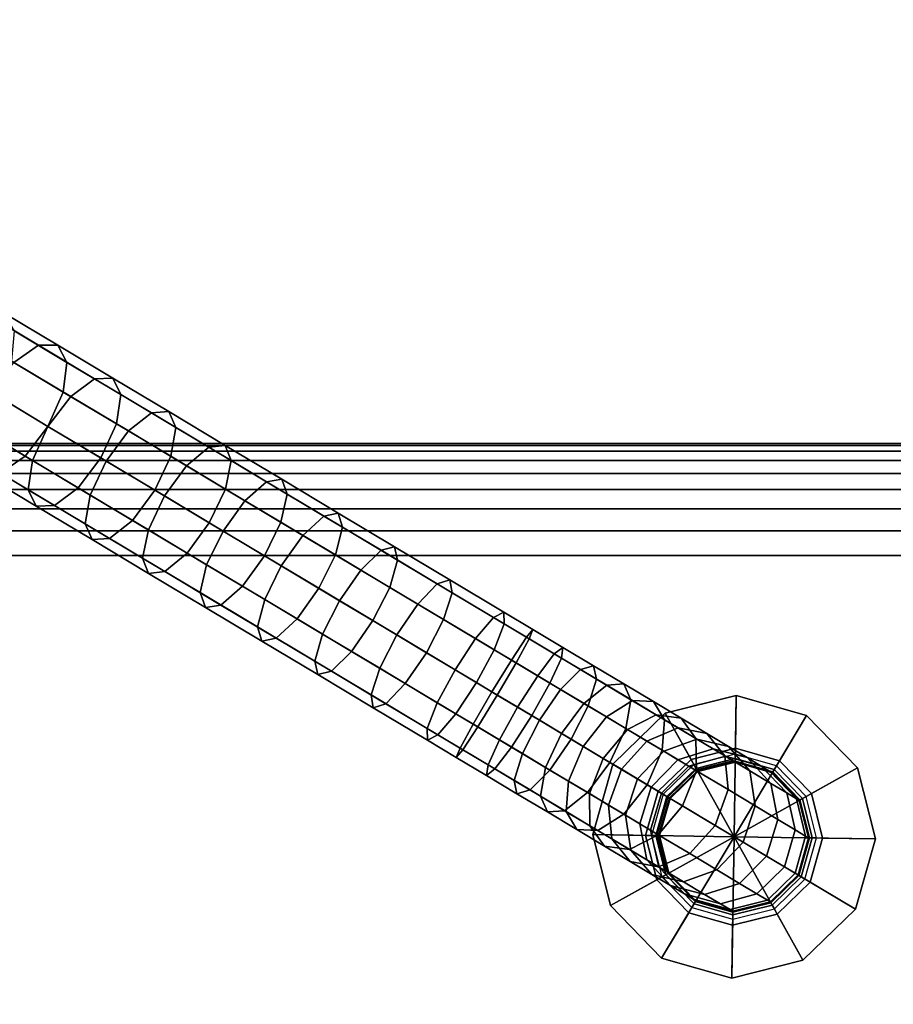
# Model space of a CAD drawing. Extents: x 1206 to 5714, y -580 to 3699.
# Drawn here: x 3529 to 3629, y 1135 to 1248 of the extents above; entities that cross this region are included whole.
import ezdxf

# ---------------------------------------------------------------- set-up
doc = ezdxf.new("R2010")
doc.units = 0
doc.header["$LTSCALE"] = 14.285714
doc.layers.add('mitat', color=7, linetype='Continuous', true_color=0x13a538)
doc.layers.add('valine', color=7, linetype='Continuous')
doc.styles.get("Standard").update_dxf_attribs({"font": 'arial.ttf', "height": 60})
doc.dimstyles.new('oma', dxfattribs={"dimtxt": 60, "dimasz": 100, "dimexe": 20, "dimexo": 20, "dimgap": 30, "dimtad": 0, "dimtih": 1, "dimtoh": 1, "dimdec": 0, "dimzin": 0, "dimdsep": 46, "dimtxsty": 'Standard', "dimcen": 0.09, "dimclrd": 256, "dimadec": 0, "dimazin": 0, "dimtfac": 1, "dimtdec": 0, "dimtofl": 0, "dimtmove": 0, "dimatfit": 3, "dimfxl": 1, "dimtolj": 1, "dimtzin": 0, "dimarcsym": 0})

# ---------------------------------------------------------------- blocks, each defined once
blk = doc.blocks.new('*D86')
at = {"layer": 'Defpoints', "color": 0, "transparency": 16777216}
for p in [(5709.74, 3127.36), (1549.74, 1135.11), (5709.74, 1135.11)]:
    blk.add_point(p, dxfattribs=at)
at = {"layer": 'mitat', "color": 0, "lineweight": -2, "transparency": 16777216}
for p, q in [((1549.74, 1155.11), (1549.74, 3147.36)), ((5709.74, 1155.11), (5709.74, 3147.36))]:
    blk.add_line(p, q, dxfattribs=at)
at = {"layer": 'mitat', "color": 104, "lineweight": -2, "true_color": 0x13a538, "transparency": 16777216}
for p, q in [((1649.74, 3127.36), (3509.04, 3127.36)), ((5609.74, 3127.36), (3750.43, 3127.36))]:
    blk.add_line(p, q, dxfattribs=at)
at = {"layer": 'mitat', "color": 104, "true_color": 0x13a538, "transparency": 16777216}
for points in [[(1649.74, 3144.02), (1649.74, 3110.69), (1549.74, 3127.36)], [(5609.74, 3144.02), (5609.74, 3110.69), (5709.74, 3127.36)]]:
    blk.add_solid(points, dxfattribs=at)
at = {"layer": 'mitat', "color": 0, "transparency": 16777216, "insert": (3629.74, 3127.36), "char_height": 60, "attachment_point": 5}
blk.add_mtext('\\A1;4160', dxfattribs=at)
blk = doc.blocks.new('*D88')
at = {"layer": 'Defpoints', "color": 0, "transparency": 16777216}
for p in [(3107.1, 1508.44), (3107.1, 1134.12), (4151.1, 1134.12)]:
    blk.add_point(p, dxfattribs=at)
at = {"layer": 'mitat', "color": 0, "lineweight": -2, "transparency": 16777216}
for p, q in [((3107.1, 1154.12), (3107.1, 1528.44)), ((4151.1, 1154.12), (4151.1, 1528.44))]:
    blk.add_line(p, q, dxfattribs=at)
at = {"layer": 'mitat', "color": 104, "lineweight": -2, "true_color": 0x13a538, "transparency": 16777216}
for p, q in [((3207.1, 1508.44), (3512.46, 1508.44)), ((4051.1, 1508.44), (3745.75, 1508.44))]:
    blk.add_line(p, q, dxfattribs=at)
at = {"layer": 'mitat', "color": 104, "true_color": 0x13a538, "transparency": 16777216}
for points in [[(3207.1, 1525.1), (3207.1, 1491.77), (3107.1, 1508.44)], [(4051.1, 1525.1), (4051.1, 1491.77), (4151.1, 1508.44)]]:
    blk.add_solid(points, dxfattribs=at)
at = {"layer": 'mitat', "color": 0, "transparency": 16777216, "insert": (3629.1, 1508.44), "char_height": 60, "attachment_point": 5}
blk.add_mtext('\\A1;1044', dxfattribs=at)

msp = doc.modelspace()

# ---------------------------------------------------------------- linework, layer by layer
at = {"layer": 'valine', "linetype": 'Continuous'}
for p, q in [((3138.6, 1198.92), (4119.6, 1198.92)), ((3138.6, 1198.92), (4119.6, 1198.92)), ((4119.6, 1198.92), (3138.6, 1198.92)), ((4119.6, 1198.92), (3138.6, 1198.92)), ((3138.6, 1198.7), (4119.6, 1198.7)), ((4119.6, 1198.7), (3138.6, 1198.7)), ((3138.6, 1198.05), (4119.6, 1198.05)), ((4119.6, 1198.05), (3138.6, 1198.05)), ((3138.6, 1196.98), (4119.6, 1196.98)), ((4119.6, 1196.98), (3138.6, 1196.98)), ((3138.6, 1195.5), (4119.6, 1195.5)), ((4119.6, 1195.5), (3138.6, 1195.5)), ((3138.6, 1193.64), (4119.6, 1193.64)), ((4119.6, 1193.64), (3138.6, 1193.64)), ((3138.6, 1191.43), (4119.6, 1191.43)), ((4119.6, 1191.43), (3138.6, 1191.43)), ((3138.6, 1188.9), (4119.6, 1188.9)), ((4119.6, 1188.9), (3138.6, 1188.9)), ((3138.6, 1186.09), (4119.6, 1186.09)), ((4119.6, 1186.09), (3138.6, 1186.09))]:
    msp.add_line(p, q, dxfattribs=at)
for points in [[(3524.88, 1213.93), (3531.15, 1210.18), (3528.34, 1208.21), (3522, 1212)], [(3527.22, 1213.86), (3533.37, 1210.19), (3531.15, 1210.18), (3524.88, 1213.93)], [(3528.38, 1211.83), (3534.42, 1208.23), (3533.37, 1210.19), (3527.22, 1213.86)], [(3528.06, 1208.38), (3534, 1204.83), (3534.42, 1208.23), (3528.38, 1211.83)], [(3531.15, 1210.18), (3537.56, 1206.35), (3534.85, 1204.32), (3528.34, 1208.21)], [(3533.37, 1210.19), (3539.66, 1206.42), (3537.56, 1206.35), (3531.15, 1210.18)], [(3534.42, 1208.23), (3540.6, 1204.53), (3539.66, 1206.42), (3533.37, 1210.19)], [(3528.34, 1208.21), (3534.85, 1204.32), (3532.24, 1200.89), (3525.72, 1204.8)], [(3526.34, 1204.43), (3532.24, 1200.89), (3534, 1204.83), (3528.06, 1208.38)], [(3534, 1204.83), (3540.09, 1201.18), (3540.6, 1204.53), (3534.42, 1208.23)], [(3537.56, 1206.35), (3544.1, 1202.43), (3541.47, 1200.36), (3534.85, 1204.32)], [(3539.66, 1206.42), (3546.08, 1202.58), (3544.1, 1202.43), (3537.56, 1206.35)], [(3540.6, 1204.53), (3546.89, 1200.77), (3546.08, 1202.58), (3539.66, 1206.42)], [(3523.67, 1201.04), (3529.61, 1197.49), (3532.24, 1200.89), (3526.34, 1204.43)], [(3525.72, 1204.8), (3532.24, 1200.89), (3530.46, 1196.98), (3523.96, 1200.87)], [(3532.24, 1200.89), (3538.31, 1197.27), (3540.09, 1201.18), (3534, 1204.83)], [(3534.85, 1204.32), (3541.47, 1200.36), (3538.9, 1196.91), (3532.24, 1200.89)], [(3540.09, 1201.18), (3546.31, 1197.46), (3546.89, 1200.77), (3540.6, 1204.53)], [(3544.1, 1202.43), (3550.68, 1198.5), (3548.14, 1196.37), (3541.47, 1200.36)], [(3546.08, 1202.58), (3552.55, 1198.71), (3550.68, 1198.5), (3544.1, 1202.43)], [(3546.89, 1200.77), (3553.25, 1196.96), (3552.55, 1198.71), (3546.08, 1202.58)], [(3520.78, 1199.12), (3526.81, 1195.51), (3529.61, 1197.49), (3523.67, 1201.04)], [(3523.96, 1200.87), (3530.46, 1196.98), (3529.96, 1193.63), (3523.55, 1197.46)], [(3529.61, 1197.49), (3535.7, 1193.84), (3538.31, 1197.27), (3532.24, 1200.89)], [(3532.24, 1200.89), (3538.9, 1196.91), (3537.08, 1193.02), (3530.46, 1196.98)], [(3538.31, 1197.27), (3544.49, 1193.57), (3546.31, 1197.46), (3540.09, 1201.18)], [(3541.47, 1200.36), (3548.14, 1196.37), (3545.6, 1192.91), (3538.9, 1196.91)], [(3546.31, 1197.46), (3552.58, 1193.71), (3553.25, 1196.96), (3546.89, 1200.77)], [(3552.55, 1198.71), (3559.06, 1194.82), (3557.3, 1194.54), (3550.68, 1198.5)], [(3553.25, 1196.96), (3559.67, 1193.13), (3559.06, 1194.82), (3552.55, 1198.71)], [(3523.55, 1197.46), (3529.96, 1193.63), (3530.88, 1191.74), (3524.59, 1195.51)], [(3526.81, 1195.51), (3532.99, 1191.82), (3535.7, 1193.84), (3529.61, 1197.49)], [(3544.49, 1193.57), (3550.73, 1189.84), (3552.58, 1193.71), (3546.31, 1197.46)], [(3550.68, 1198.5), (3557.3, 1194.54), (3554.82, 1192.37), (3548.14, 1196.37)], [(3530.46, 1196.98), (3537.08, 1193.02), (3536.5, 1189.72), (3529.96, 1193.63)], [(3535.7, 1193.84), (3541.92, 1190.12), (3544.49, 1193.57), (3538.31, 1197.27)], [(3538.9, 1196.91), (3545.6, 1192.91), (3543.75, 1189.03), (3537.08, 1193.02)], [(3548.14, 1196.37), (3554.82, 1192.37), (3552.31, 1188.89), (3545.6, 1192.91)], [(3552.58, 1193.71), (3558.92, 1189.92), (3559.67, 1193.13), (3553.25, 1196.96)], [(3524.59, 1195.51), (3530.88, 1191.74), (3532.99, 1191.82), (3526.81, 1195.51)], [(3557.3, 1194.54), (3563.87, 1190.61), (3561.47, 1188.4), (3554.82, 1192.37)], [(3559.06, 1194.82), (3565.52, 1190.96), (3563.87, 1190.61), (3557.3, 1194.54)], [(3559.67, 1193.13), (3566.01, 1189.33), (3565.52, 1190.96), (3559.06, 1194.82)], [(3529.96, 1193.63), (3536.5, 1189.72), (3537.3, 1187.91), (3530.88, 1191.74)], [(3532.99, 1191.82), (3539.29, 1188.05), (3541.92, 1190.12), (3535.7, 1193.84)], [(3537.08, 1193.02), (3543.75, 1189.03), (3543.08, 1185.78), (3536.5, 1189.72)], [(3541.92, 1190.12), (3548.19, 1186.37), (3550.73, 1189.84), (3544.49, 1193.57)], [(3550.73, 1189.84), (3557.05, 1186.06), (3558.92, 1189.92), (3552.58, 1193.71)], [(3558.92, 1189.92), (3565.19, 1186.17), (3566.01, 1189.33), (3559.67, 1193.13)], [(3545.6, 1192.91), (3552.31, 1188.89), (3550.43, 1185.03), (3543.75, 1189.03)], [(3554.82, 1192.37), (3561.47, 1188.4), (3558.99, 1184.9), (3552.31, 1188.89)], [(3530.88, 1191.74), (3537.3, 1187.91), (3539.29, 1188.05), (3532.99, 1191.82)], [(3565.52, 1190.96), (3571.96, 1187.1), (3570.43, 1186.69), (3563.87, 1190.61)], [(3566.01, 1189.33), (3572.33, 1185.55), (3571.96, 1187.1), (3565.52, 1190.96)], [(3536.5, 1189.72), (3543.08, 1185.78), (3543.78, 1184.04), (3537.3, 1187.91)], [(3539.29, 1188.05), (3545.64, 1184.25), (3548.19, 1186.37), (3541.92, 1190.12)], [(3548.19, 1186.37), (3554.54, 1182.58), (3557.05, 1186.06), (3550.73, 1189.84)], [(3557.05, 1186.06), (3563.28, 1182.33), (3565.19, 1186.17), (3558.92, 1189.92)], [(3563.87, 1190.61), (3570.43, 1186.69), (3568.12, 1184.42), (3561.47, 1188.4)], [(3543.75, 1189.03), (3550.43, 1185.03), (3549.69, 1181.83), (3543.08, 1185.78)], [(3552.31, 1188.89), (3558.99, 1184.9), (3557.09, 1181.06), (3550.43, 1185.03)], [(3565.19, 1186.17), (3571.43, 1182.44), (3572.33, 1185.55), (3566.01, 1189.33)], [(3537.3, 1187.91), (3543.78, 1184.04), (3545.64, 1184.25), (3539.29, 1188.05)], [(3561.47, 1188.4), (3568.12, 1184.42), (3565.67, 1180.91), (3558.99, 1184.9)], [(3545.64, 1184.25), (3552.06, 1180.41), (3554.54, 1182.58), (3548.19, 1186.37)], [(3570.43, 1186.69), (3576.88, 1182.83), (3574.66, 1180.51), (3568.12, 1184.42)], [(3571.96, 1187.1), (3578.31, 1183.31), (3576.88, 1182.83), (3570.43, 1186.69)], [(3572.33, 1185.55), (3578.58, 1181.82), (3578.31, 1183.31), (3571.96, 1187.1)], [(3543.08, 1185.78), (3549.69, 1181.83), (3550.29, 1180.14), (3543.78, 1184.04)], [(3554.54, 1182.58), (3560.8, 1178.84), (3563.28, 1182.33), (3557.05, 1186.06)], [(3563.28, 1182.33), (3569.49, 1178.62), (3571.43, 1182.44), (3565.19, 1186.17)], [(3571.43, 1182.44), (3577.59, 1178.76), (3578.58, 1181.82), (3572.33, 1185.55)], [(3543.78, 1184.04), (3550.29, 1180.14), (3552.06, 1180.41), (3545.64, 1184.25)], [(3550.43, 1185.03), (3557.09, 1181.06), (3556.27, 1177.9), (3549.69, 1181.83)], [(3558.99, 1184.9), (3565.67, 1180.91), (3563.73, 1177.09), (3557.09, 1181.06)], [(3568.12, 1184.42), (3574.66, 1180.51), (3572.23, 1176.98), (3565.67, 1180.91)], [(3576.88, 1182.83), (3583.33, 1178.98), (3581.27, 1176.56), (3574.66, 1180.51)], [(3578.31, 1183.31), (3584.52, 1179.59), (3583.33, 1178.98), (3576.88, 1182.83)], [(3578.58, 1181.82), (3584.55, 1178.24), (3584.52, 1179.59), (3578.31, 1183.31)], [(3549.69, 1181.83), (3556.27, 1177.9), (3556.75, 1176.28), (3550.29, 1180.14)], [(3552.06, 1180.41), (3558.41, 1176.62), (3560.8, 1178.84), (3554.54, 1182.58)], [(3560.8, 1178.84), (3567.04, 1175.1), (3569.49, 1178.62), (3563.28, 1182.33)], [(3569.49, 1178.62), (3575.62, 1174.95), (3577.59, 1178.76), (3571.43, 1182.44)], [(3577.59, 1178.76), (3583.4, 1175.29), (3584.55, 1178.24), (3578.58, 1181.82)], [(3557.09, 1181.06), (3563.73, 1177.09), (3562.82, 1173.98), (3556.27, 1177.9)], [(3565.67, 1180.91), (3572.23, 1176.98), (3570.27, 1173.17), (3563.73, 1177.09)], [(3550.29, 1180.14), (3556.75, 1176.28), (3558.41, 1176.62), (3552.06, 1180.41)], [(3574.66, 1180.51), (3581.27, 1176.56), (3578.91, 1172.99), (3572.23, 1176.98)], [(3584.52, 1179.59), (3587.83, 1177.62), (3587.1, 1176.72), (3583.33, 1178.98)], [(3584.55, 1178.24), (3587.4, 1176.54), (3587.83, 1177.62), (3584.52, 1179.59)], [(3558.41, 1176.62), (3564.73, 1172.84), (3567.04, 1175.1), (3560.8, 1178.84)], [(3567.04, 1175.1), (3573.2, 1171.42), (3575.62, 1174.95), (3569.49, 1178.62)], [(3575.62, 1174.95), (3581.37, 1171.52), (3583.4, 1175.29), (3577.59, 1178.76)], [(3583.33, 1178.98), (3587.1, 1176.72), (3585.37, 1174.1), (3581.27, 1176.56)], [(3556.27, 1177.9), (3562.82, 1173.98), (3563.19, 1172.43), (3556.75, 1176.28)], [(3583.4, 1175.29), (3585.91, 1173.79), (3587.4, 1176.54), (3584.55, 1178.24)], [(3587.83, 1177.62), (3591.28, 1175.55), (3591.1, 1174.33), (3587.1, 1176.72)], [(3587.4, 1176.54), (3590.29, 1174.81), (3591.28, 1175.55), (3587.83, 1177.62)], [(3556.75, 1176.28), (3563.19, 1172.43), (3564.73, 1172.84), (3558.41, 1176.62)], [(3563.73, 1177.09), (3570.27, 1173.17), (3569.28, 1170.12), (3562.82, 1173.98)], [(3572.23, 1176.98), (3578.91, 1172.99), (3576.88, 1169.22), (3570.27, 1173.17)], [(3581.27, 1176.56), (3585.37, 1174.1), (3583.14, 1170.46), (3578.91, 1172.99)], [(3587.1, 1176.72), (3591.1, 1174.33), (3589.79, 1171.46), (3585.37, 1174.1)], [(3585.91, 1173.79), (3588.39, 1172.3), (3590.29, 1174.81), (3587.4, 1176.54)], [(3564.73, 1172.84), (3570.97, 1169.1), (3573.2, 1171.42), (3567.04, 1175.1)], [(3573.2, 1171.42), (3579.01, 1167.95), (3581.37, 1171.52), (3575.62, 1174.95)], [(3581.37, 1171.52), (3583.75, 1170.09), (3585.91, 1173.79), (3583.4, 1175.29)], [(3590.29, 1174.81), (3593.29, 1173.02), (3594.79, 1173.45), (3591.28, 1175.55)], [(3591.28, 1175.55), (3594.79, 1173.45), (3595.12, 1171.92), (3591.1, 1174.33)], [(3562.82, 1173.98), (3569.28, 1170.12), (3569.54, 1168.63), (3563.19, 1172.43)], [(3585.37, 1174.1), (3589.79, 1171.46), (3587.7, 1167.73), (3583.14, 1170.46)], [(3583.75, 1170.09), (3586.09, 1168.69), (3588.39, 1172.3), (3585.91, 1173.79)], [(3588.39, 1172.3), (3591.02, 1170.73), (3593.29, 1173.02), (3590.29, 1174.81)], [(3591.1, 1174.33), (3595.12, 1171.92), (3594.18, 1168.84), (3589.79, 1171.46)], [(3563.19, 1172.43), (3569.54, 1168.63), (3570.97, 1169.1), (3564.73, 1172.84)], [(3570.27, 1173.17), (3576.88, 1169.22), (3575.72, 1166.26), (3569.28, 1170.12)], [(3578.91, 1172.99), (3583.14, 1170.46), (3580.98, 1166.77), (3576.88, 1169.22)], [(3591.02, 1170.73), (3593.68, 1169.13), (3596.3, 1171.22), (3593.29, 1173.02)], [(3593.29, 1173.02), (3596.3, 1171.22), (3598.27, 1171.37), (3594.79, 1173.45)], [(3594.79, 1173.45), (3598.27, 1171.37), (3599.08, 1169.56), (3595.12, 1171.92)], [(3579.01, 1167.95), (3581.52, 1166.45), (3583.75, 1170.09), (3581.37, 1171.52)], [(3586.09, 1168.69), (3588.58, 1167.21), (3591.02, 1170.73), (3588.39, 1172.3)], [(3595.12, 1171.92), (3599.08, 1169.56), (3598.48, 1166.27), (3594.18, 1168.84)], [(3570.97, 1169.1), (3576.95, 1165.53), (3579.01, 1167.95), (3573.2, 1171.42)], [(3583.14, 1170.46), (3587.7, 1167.73), (3585.4, 1164.12), (3580.98, 1166.77)], [(3589.79, 1171.46), (3594.18, 1168.84), (3592.23, 1165.02), (3587.7, 1167.73)], [(3588.58, 1167.21), (3591.12, 1165.69), (3593.68, 1169.13), (3591.02, 1170.73)], [(3593.68, 1169.13), (3596.29, 1167.58), (3599.24, 1169.46), (3596.3, 1171.22)], [(3596.3, 1171.22), (3599.24, 1169.46), (3601.66, 1169.35), (3598.27, 1171.37)], [(3598.27, 1171.37), (3601.66, 1169.35), (3602.91, 1167.27), (3599.08, 1169.56)], [(3569.28, 1170.12), (3575.72, 1166.26), (3575.75, 1164.92), (3569.54, 1168.63)], [(3581.52, 1166.45), (3584, 1164.96), (3586.09, 1168.69), (3583.75, 1170.09)], [(3596.29, 1167.58), (3598.7, 1166.13), (3601.98, 1167.82), (3599.24, 1169.46)], [(3599.08, 1169.56), (3602.91, 1167.27), (3602.64, 1163.78), (3598.48, 1166.27)], [(3599.24, 1169.46), (3601.98, 1167.82), (3604.84, 1167.44), (3601.66, 1169.35)], [(3601.66, 1169.35), (3604.84, 1167.44), (3606.53, 1165.1), (3602.91, 1167.27)], [(3610.91, 1153.85), (3611.16, 1170.05), (3603.02, 1168.01)], [(3611.16, 1170.05), (3603.02, 1168.01), (3603.02, 1168.01), (3611.16, 1170.05)], [(3611.06, 1164), (3605.97, 1162.72), (3603.02, 1168.01), (3611.16, 1170.05)], [(3610.91, 1153.85), (3619.22, 1167.76), (3611.16, 1170.05)], [(3616.12, 1162.57), (3611.06, 1164), (3611.16, 1170.05), (3619.22, 1167.76)], [(3619.22, 1167.76), (3611.16, 1170.05), (3611.16, 1170.05), (3619.22, 1167.76)], [(3569.54, 1168.63), (3575.75, 1164.92), (3576.95, 1165.53), (3570.97, 1169.1)], [(3576.88, 1169.22), (3580.98, 1166.77), (3579.49, 1164.01), (3575.72, 1166.26)], [(3584, 1164.96), (3586.63, 1163.39), (3588.58, 1167.21), (3586.09, 1168.69)], [(3591.12, 1165.69), (3593.6, 1164.2), (3596.29, 1167.58), (3593.68, 1169.13)], [(3594.18, 1168.84), (3598.48, 1166.27), (3596.66, 1162.37), (3592.23, 1165.02)], [(3576.95, 1165.53), (3579.79, 1163.83), (3581.52, 1166.45), (3579.01, 1167.95)], [(3587.7, 1167.73), (3592.23, 1165.02), (3589.79, 1161.5), (3585.4, 1164.12)], [(3586.63, 1163.39), (3589.3, 1161.8), (3591.12, 1165.69), (3588.58, 1167.21)], [(3593.6, 1164.2), (3595.9, 1162.83), (3598.7, 1166.13), (3596.29, 1167.58)], [(3610.91, 1153.85), (3603.02, 1168.01), (3597, 1162.17)], [(3603.02, 1168.01), (3597, 1162.17), (3597, 1162.17), (3603.02, 1168.01)], [(3605.97, 1162.72), (3602.2, 1159.06), (3597, 1162.17), (3603.02, 1168.01)], [(3598.7, 1166.13), (3600.91, 1164.82), (3604.48, 1166.33), (3601.98, 1167.82)], [(3601.98, 1167.82), (3604.48, 1166.33), (3607.76, 1165.7), (3604.84, 1167.44)], [(3602.91, 1167.27), (3606.53, 1165.1), (3606.59, 1161.42), (3602.64, 1163.78)], [(3604.84, 1167.44), (3607.76, 1165.7), (3609.85, 1163.11), (3606.53, 1165.1)], [(3610.91, 1153.85), (3625.05, 1161.74), (3619.22, 1167.76)], [(3619.77, 1158.8), (3616.12, 1162.57), (3619.22, 1167.76), (3625.05, 1161.74)], [(3625.05, 1161.74), (3619.22, 1167.76), (3619.22, 1167.76), (3625.05, 1161.74)], [(3575.72, 1166.26), (3579.49, 1164.01), (3579.05, 1162.94), (3575.75, 1164.92)], [(3580.98, 1166.77), (3585.4, 1164.12), (3583.49, 1161.62), (3579.49, 1164.01)], [(3579.79, 1163.83), (3582.69, 1162.1), (3584, 1164.96), (3581.52, 1166.45)], [(3595.9, 1162.83), (3597.99, 1161.58), (3600.91, 1164.82), (3598.7, 1166.13)], [(3598.48, 1166.27), (3602.64, 1163.78), (3600.94, 1159.81), (3596.66, 1162.37)], [(3600.91, 1164.82), (3602.83, 1163.66), (3606.65, 1165.03), (3604.48, 1166.33)], [(3604.48, 1166.33), (3606.65, 1165.03), (3610.27, 1164.2), (3607.76, 1165.7)], [(3575.75, 1164.92), (3579.05, 1162.94), (3579.79, 1163.83), (3576.95, 1165.53)], [(3582.69, 1162.1), (3585.69, 1160.3), (3586.63, 1163.39), (3584, 1164.96)], [(3589.3, 1161.8), (3591.9, 1160.24), (3593.6, 1164.2), (3591.12, 1165.69)], [(3592.23, 1165.02), (3596.66, 1162.37), (3594.09, 1158.93), (3589.79, 1161.5)], [(3597.99, 1161.58), (3599.82, 1160.48), (3602.83, 1163.66), (3600.91, 1164.82)], [(3602.83, 1163.66), (3604.47, 1162.68), (3608.5, 1163.92), (3606.65, 1165.03)], [(3606.53, 1165.1), (3609.85, 1163.11), (3610.21, 1159.25), (3606.59, 1161.42)], [(3606.65, 1165.03), (3608.5, 1163.92), (3612.39, 1162.93), (3610.27, 1164.2)], [(3607.76, 1165.7), (3610.27, 1164.2), (3612.72, 1161.4), (3609.85, 1163.11)], [(3579.49, 1164.01), (3583.49, 1161.62), (3582.51, 1160.88), (3579.05, 1162.94)], [(3579.05, 1162.94), (3582.51, 1160.88), (3582.69, 1162.1), (3579.79, 1163.83)], [(3585.4, 1164.12), (3589.79, 1161.5), (3587.52, 1159.21), (3583.49, 1161.62)], [(3591.9, 1160.24), (3594.32, 1158.79), (3595.9, 1162.83), (3593.6, 1164.2)], [(3599.82, 1160.48), (3601.39, 1159.54), (3604.47, 1162.68), (3602.83, 1163.66)], [(3602.64, 1163.78), (3606.59, 1161.42), (3605, 1157.39), (3600.94, 1159.81)], [(3604.47, 1162.68), (3605.72, 1161.94), (3609.9, 1163.09), (3608.5, 1163.92)], [(3611.05, 1163.32), (3606.29, 1162.13), (3605.97, 1162.72), (3611.06, 1164)], [(3608.5, 1163.92), (3609.9, 1163.09), (3614.01, 1161.96), (3612.39, 1162.93)], [(3610.27, 1164.2), (3612.39, 1162.93), (3615.12, 1159.96), (3612.72, 1161.4)], [(3615.77, 1161.98), (3611.05, 1163.32), (3611.06, 1164), (3616.12, 1162.57)], [(3585.69, 1160.3), (3588.7, 1158.5), (3589.3, 1161.8), (3586.63, 1163.39)], [(3594.32, 1158.79), (3596.52, 1157.48), (3597.99, 1161.58), (3595.9, 1162.83)], [(3601.39, 1159.54), (3602.57, 1158.84), (3605.72, 1161.94), (3604.47, 1162.68)], [(3606.29, 1162.13), (3602.77, 1158.72), (3602.2, 1159.06), (3605.97, 1162.72)], [(3605.72, 1161.94), (3606.48, 1161.48), (3610.76, 1162.57), (3609.9, 1163.09)], [(3606.54, 1161.69), (3611.04, 1162.82), (3611.05, 1163.32), (3606.29, 1162.13)], [(3606.48, 1161.48), (3606.75, 1161.32), (3611.03, 1162.41), (3610.76, 1162.57)], [(3606.7, 1161.42), (3611.04, 1162.51), (3611.04, 1162.82), (3606.54, 1161.69)], [(3606.75, 1161.32), (3611.03, 1162.41), (3611.04, 1162.51), (3606.7, 1161.42)], [(3609.85, 1163.11), (3612.72, 1161.4), (3613.33, 1157.39), (3610.21, 1159.25)], [(3609.9, 1163.09), (3610.76, 1162.57), (3614.99, 1161.38), (3614.01, 1161.96)], [(3610.76, 1162.57), (3611.03, 1162.41), (3615.3, 1161.19), (3614.99, 1161.38)], [(3611.03, 1162.41), (3615.3, 1161.19), (3615.35, 1161.28), (3611.04, 1162.51)], [(3611.04, 1162.82), (3615.51, 1161.55), (3615.77, 1161.98), (3611.05, 1163.32)], [(3611.04, 1162.51), (3615.35, 1161.28), (3615.51, 1161.55), (3611.04, 1162.82)], [(3612.39, 1162.93), (3614.01, 1161.96), (3616.95, 1158.87), (3615.12, 1159.96)], [(3619.18, 1158.46), (3615.77, 1161.98), (3616.12, 1162.57), (3619.77, 1158.8)], [(3582.51, 1160.88), (3586.01, 1158.78), (3585.69, 1160.3), (3582.69, 1162.1)], [(3583.49, 1161.62), (3587.52, 1159.21), (3586.01, 1158.78), (3582.51, 1160.88)], [(3589.79, 1161.5), (3594.09, 1158.93), (3591.47, 1156.84), (3587.52, 1159.21)], [(3588.7, 1158.5), (3591.64, 1156.75), (3591.9, 1160.24), (3589.3, 1161.8)], [(3596.66, 1162.37), (3600.94, 1159.81), (3598.26, 1156.44), (3594.09, 1158.93)], [(3597, 1162.17), (3594.71, 1154.1), (3594.71, 1154.1), (3597, 1162.17)], [(3610.91, 1153.85), (3597, 1162.17), (3594.71, 1154.1)], [(3602.2, 1159.06), (3600.76, 1154.01), (3594.71, 1154.1), (3597, 1162.17)], [(3596.52, 1157.48), (3598.44, 1156.33), (3599.82, 1160.48), (3597.99, 1161.58)], [(3615.3, 1161.19), (3611.03, 1162.41), (3606.75, 1161.32), (3603.57, 1158.24), (3602.36, 1153.99), (3603.43, 1149.69), (3606.52, 1146.51), (3610.77, 1145.31), (3615.06, 1146.39), (3618.24, 1149.47), (3619.45, 1153.72), (3618.37, 1158.02)], [(3602.57, 1158.84), (3603.31, 1158.4), (3606.48, 1161.48), (3605.72, 1161.94)], [(3603.21, 1158.46), (3606.54, 1161.69), (3606.29, 1162.13), (3602.77, 1158.72)], [(3603.48, 1158.3), (3606.7, 1161.42), (3606.54, 1161.69), (3603.21, 1158.46)], [(3603.31, 1158.4), (3603.57, 1158.24), (3606.75, 1161.32), (3606.48, 1161.48)], [(3603.57, 1158.24), (3606.75, 1161.32), (3606.7, 1161.42), (3603.48, 1158.3)], [(3606.59, 1161.42), (3610.21, 1159.25), (3608.74, 1155.15), (3605, 1157.39)], [(3606.75, 1161.32), (3606.75, 1161.32), (3611.03, 1162.41), (3611.03, 1162.41)], [(3610.91, 1153.85), (3627.1, 1153.61), (3625.05, 1161.74)], [(3611.03, 1162.41), (3611.03, 1162.41), (3615.3, 1161.19), (3615.3, 1161.19)], [(3612.72, 1161.4), (3615.12, 1159.96), (3615.93, 1155.83), (3613.33, 1157.39)], [(3614.01, 1161.96), (3614.99, 1161.38), (3618.05, 1158.21), (3616.95, 1158.87)], [(3614.99, 1161.38), (3615.3, 1161.19), (3618.37, 1158.02), (3618.05, 1158.21)], [(3615.35, 1161.28), (3618.46, 1158.07), (3618.74, 1158.22), (3615.51, 1161.55)], [(3615.51, 1161.55), (3618.74, 1158.22), (3619.18, 1158.46), (3615.77, 1161.98)], [(3621.05, 1153.7), (3619.77, 1158.8), (3625.05, 1161.74), (3627.1, 1153.61)], [(3627.1, 1153.61), (3625.05, 1161.74), (3625.05, 1161.74), (3627.1, 1153.61)], [(3586.01, 1158.78), (3589.5, 1156.69), (3588.7, 1158.5), (3585.69, 1160.3)], [(3591.64, 1156.75), (3594.38, 1155.11), (3594.32, 1158.79), (3591.9, 1160.24)], [(3598.44, 1156.33), (3600.09, 1155.34), (3601.39, 1159.54), (3599.82, 1160.48)], [(3603.57, 1158.24), (3603.57, 1158.24), (3606.75, 1161.32), (3606.75, 1161.32)], [(3615.3, 1161.19), (3618.37, 1158.02), (3618.46, 1158.07), (3615.35, 1161.28)], [(3615.3, 1161.19), (3615.3, 1161.19), (3618.37, 1158.02), (3618.37, 1158.02)], [(3587.52, 1159.21), (3591.47, 1156.84), (3589.5, 1156.69), (3586.01, 1158.78)], [(3600.94, 1159.81), (3605, 1157.39), (3602.2, 1154.08), (3598.26, 1156.44)], [(3600.09, 1155.34), (3601.33, 1154.6), (3602.57, 1158.84), (3601.39, 1159.54)], [(3610.21, 1159.25), (3613.33, 1157.39), (3611.94, 1153.23), (3608.74, 1155.15)], [(3615.12, 1159.96), (3616.95, 1158.87), (3617.91, 1154.64), (3615.93, 1155.83)], [(3589.5, 1156.69), (3592.88, 1154.67), (3591.64, 1156.75), (3588.7, 1158.5)], [(3594.09, 1158.93), (3598.26, 1156.44), (3595.3, 1154.55), (3591.47, 1156.84)], [(3594.38, 1155.11), (3596.88, 1153.61), (3596.52, 1157.48), (3594.32, 1158.79)], [(3602.77, 1158.72), (3601.43, 1154), (3600.76, 1154.01), (3602.2, 1159.06)], [(3601.33, 1154.6), (3602.09, 1154.14), (3603.31, 1158.4), (3602.57, 1158.84)], [(3601.94, 1153.99), (3603.21, 1158.46), (3602.77, 1158.72), (3601.43, 1154)], [(3602.25, 1153.98), (3603.48, 1158.3), (3603.21, 1158.46), (3601.94, 1153.99)], [(3602.09, 1154.14), (3602.36, 1153.99), (3603.57, 1158.24), (3603.31, 1158.4)], [(3602.36, 1153.99), (3603.57, 1158.24), (3603.48, 1158.3), (3602.25, 1153.98)], [(3602.36, 1153.99), (3602.36, 1153.99), (3603.57, 1158.24), (3603.57, 1158.24)], [(3616.95, 1158.87), (3618.05, 1158.21), (3619.11, 1153.93), (3617.91, 1154.64)], [(3618.05, 1158.21), (3618.37, 1158.02), (3619.45, 1153.72), (3619.11, 1153.93)], [(3618.37, 1158.02), (3619.45, 1153.72), (3619.56, 1153.72), (3618.46, 1158.07)], [(3618.37, 1158.02), (3618.37, 1158.02), (3619.45, 1153.72), (3619.45, 1153.72)], [(3618.46, 1158.07), (3619.56, 1153.72), (3619.87, 1153.72), (3618.74, 1158.22)], [(3618.74, 1158.22), (3619.87, 1153.72), (3620.37, 1153.71), (3619.18, 1158.46)], [(3620.37, 1153.71), (3619.18, 1158.46), (3619.77, 1158.8), (3621.05, 1153.7)], [(3591.47, 1156.84), (3595.3, 1154.55), (3592.88, 1154.67), (3589.5, 1156.69)], [(3596.88, 1153.61), (3599.05, 1152.31), (3598.44, 1156.33), (3596.52, 1157.48)], [(3605, 1157.39), (3608.74, 1155.15), (3605.82, 1151.92), (3602.2, 1154.08)], [(3613.33, 1157.39), (3615.93, 1155.83), (3614.62, 1151.63), (3611.94, 1153.23)], [(3592.88, 1154.67), (3596.06, 1152.77), (3594.38, 1155.11), (3591.64, 1156.75)], [(3598.26, 1156.44), (3602.2, 1154.08), (3598.93, 1152.39), (3595.3, 1154.55)], [(3599.05, 1152.31), (3600.9, 1151.21), (3600.09, 1155.34), (3598.44, 1156.33)], [(3615.93, 1155.83), (3617.91, 1154.64), (3616.67, 1150.41), (3614.62, 1151.63)], [(3595.3, 1154.55), (3598.93, 1152.39), (3596.06, 1152.77), (3592.88, 1154.67)], [(3596.06, 1152.77), (3598.98, 1151.02), (3596.88, 1153.61), (3594.38, 1155.11)], [(3600.9, 1151.21), (3602.29, 1150.37), (3601.33, 1154.6), (3600.09, 1155.34)], [(3602.29, 1150.37), (3603.15, 1149.86), (3602.09, 1154.14), (3601.33, 1154.6)], [(3608.74, 1155.15), (3611.94, 1153.23), (3608.94, 1150.05), (3605.82, 1151.92)], [(3617.91, 1154.64), (3619.11, 1153.93), (3617.89, 1149.68), (3616.67, 1150.41)], [(3594.71, 1154.1), (3596.75, 1145.97), (3596.75, 1145.97), (3594.71, 1154.1)], [(3610.91, 1153.85), (3594.71, 1154.1), (3596.75, 1145.97)], [(3600.76, 1154.01), (3602.04, 1148.91), (3596.75, 1145.97), (3594.71, 1154.1)], [(3610.91, 1153.85), (3596.75, 1145.97), (3602.59, 1139.95)], [(3598.98, 1151.02), (3601.49, 1149.52), (3599.05, 1152.31), (3596.88, 1153.61)], [(3602.2, 1154.08), (3605.82, 1151.92), (3602.25, 1150.4), (3598.93, 1152.39)], [(3601.43, 1154), (3602.63, 1149.25), (3602.04, 1148.91), (3600.76, 1154.01)], [(3603.07, 1149.49), (3601.94, 1153.99), (3601.43, 1154), (3602.63, 1149.25)], [(3603.35, 1149.64), (3602.25, 1153.98), (3601.94, 1153.99), (3603.07, 1149.49)], [(3603.15, 1149.86), (3603.43, 1149.69), (3602.36, 1153.99), (3602.09, 1154.14)], [(3603.43, 1149.69), (3602.36, 1153.99), (3602.25, 1153.98), (3603.35, 1149.64)], [(3603.43, 1149.69), (3603.43, 1149.69), (3602.36, 1153.99), (3602.36, 1153.99)], [(3610.91, 1153.85), (3602.59, 1139.95), (3610.65, 1137.66)], [(3610.91, 1153.85), (3610.65, 1137.66), (3618.79, 1139.7)], [(3610.91, 1153.85), (3618.79, 1139.7), (3624.81, 1145.54)], [(3610.91, 1153.85), (3624.81, 1145.54), (3627.1, 1153.61)], [(3619.11, 1153.93), (3619.45, 1153.72), (3618.24, 1149.47), (3617.89, 1149.68)], [(3619.45, 1153.72), (3618.24, 1149.47), (3618.33, 1149.41), (3619.56, 1153.72)], [(3619.45, 1153.72), (3619.45, 1153.72), (3618.24, 1149.47), (3618.24, 1149.47)], [(3619.56, 1153.72), (3618.33, 1149.41), (3618.6, 1149.25), (3619.87, 1153.72)], [(3619.87, 1153.72), (3618.6, 1149.25), (3619.03, 1148.99), (3620.37, 1153.71)], [(3619.03, 1148.99), (3620.37, 1153.71), (3621.05, 1153.7), (3619.61, 1148.65)], [(3619.61, 1148.65), (3621.05, 1153.7), (3627.1, 1153.61), (3624.81, 1145.54)], [(3624.81, 1145.54), (3627.1, 1153.61), (3627.1, 1153.61), (3624.81, 1145.54)], [(3598.93, 1152.39), (3602.25, 1150.4), (3598.98, 1151.02), (3596.06, 1152.77)], [(3611.94, 1153.23), (3614.62, 1151.63), (3611.54, 1148.49), (3608.94, 1150.05)], [(3601.49, 1149.52), (3603.62, 1148.25), (3600.9, 1151.21), (3599.05, 1152.31)], [(3603.62, 1148.25), (3605.23, 1147.29), (3602.29, 1150.37), (3600.9, 1151.21)], [(3605.82, 1151.92), (3608.94, 1150.05), (3605.11, 1148.69), (3602.25, 1150.4)], [(3614.62, 1151.63), (3616.67, 1150.41), (3613.53, 1147.31), (3611.54, 1148.49)], [(3602.25, 1150.4), (3605.11, 1148.69), (3601.49, 1149.52), (3598.98, 1151.02)], [(3605.23, 1147.29), (3606.21, 1146.7), (3603.15, 1149.86), (3602.29, 1150.37)], [(3616.67, 1150.41), (3617.89, 1149.68), (3614.72, 1146.59), (3613.53, 1147.31)], [(3605.11, 1148.69), (3607.52, 1147.25), (3603.62, 1148.25), (3601.49, 1149.52)], [(3602.63, 1149.25), (3606.05, 1145.73), (3605.7, 1145.14), (3602.04, 1148.91)], [(3606.31, 1146.16), (3603.07, 1149.49), (3602.63, 1149.25), (3606.05, 1145.73)], [(3606.46, 1146.42), (3603.35, 1149.64), (3603.07, 1149.49), (3606.31, 1146.16)], [(3606.21, 1146.7), (3606.52, 1146.51), (3603.43, 1149.69), (3603.15, 1149.86)], [(3606.52, 1146.51), (3603.43, 1149.69), (3603.35, 1149.64), (3606.46, 1146.42)], [(3606.52, 1146.51), (3606.52, 1146.51), (3603.43, 1149.69), (3603.43, 1149.69)], [(3608.94, 1150.05), (3611.54, 1148.49), (3607.52, 1147.25), (3605.11, 1148.69)], [(3617.89, 1149.68), (3618.24, 1149.47), (3615.06, 1146.39), (3614.72, 1146.59)], [(3618.24, 1149.47), (3615.06, 1146.39), (3615.11, 1146.29), (3618.33, 1149.41)], [(3618.24, 1149.47), (3618.24, 1149.47), (3615.06, 1146.39), (3615.06, 1146.39)], [(3618.33, 1149.41), (3615.11, 1146.29), (3615.27, 1146.02), (3618.6, 1149.25)], [(3618.6, 1149.25), (3615.27, 1146.02), (3615.52, 1145.58), (3619.03, 1148.99)], [(3615.52, 1145.58), (3619.03, 1148.99), (3619.61, 1148.65), (3615.84, 1144.99)], [(3602.04, 1148.91), (3605.7, 1145.14), (3602.59, 1139.95), (3596.75, 1145.97)], [(3607.52, 1147.25), (3609.35, 1146.16), (3605.23, 1147.29), (3603.62, 1148.25)], [(3611.54, 1148.49), (3613.53, 1147.31), (3609.35, 1146.16), (3607.52, 1147.25)], [(3615.84, 1144.99), (3619.61, 1148.65), (3624.81, 1145.54), (3618.79, 1139.7)], [(3609.35, 1146.16), (3610.44, 1145.5), (3606.21, 1146.7), (3605.23, 1147.29)], [(3610.44, 1145.5), (3610.77, 1145.31), (3606.52, 1146.51), (3606.21, 1146.7)], [(3613.53, 1147.31), (3614.72, 1146.59), (3610.44, 1145.5), (3609.35, 1146.16)], [(3596.75, 1145.97), (3602.59, 1139.95), (3602.59, 1139.95), (3596.75, 1145.97)], [(3606.05, 1145.73), (3610.76, 1144.39), (3610.74, 1143.71), (3605.7, 1145.14)], [(3610.77, 1144.89), (3606.31, 1146.16), (3606.05, 1145.73), (3610.76, 1144.39)], [(3610.77, 1145.2), (3606.46, 1146.42), (3606.31, 1146.16), (3610.77, 1144.89)], [(3610.77, 1145.31), (3606.52, 1146.51), (3606.46, 1146.42), (3610.77, 1145.2)], [(3610.77, 1145.31), (3610.77, 1145.31), (3606.52, 1146.51), (3606.52, 1146.51)], [(3614.72, 1146.59), (3615.06, 1146.39), (3610.77, 1145.31), (3610.44, 1145.5)], [(3610.76, 1144.39), (3615.52, 1145.58), (3615.84, 1144.99), (3610.74, 1143.71)], [(3615.27, 1146.02), (3610.77, 1144.89), (3610.76, 1144.39), (3615.52, 1145.58)], [(3615.06, 1146.39), (3610.77, 1145.31), (3610.77, 1145.2), (3615.11, 1146.29)], [(3615.06, 1146.39), (3615.06, 1146.39), (3610.77, 1145.31), (3610.77, 1145.31)], [(3615.11, 1146.29), (3610.77, 1145.2), (3610.77, 1144.89), (3615.27, 1146.02)], [(3605.7, 1145.14), (3610.74, 1143.71), (3610.65, 1137.66), (3602.59, 1139.95)], [(3610.74, 1143.71), (3615.84, 1144.99), (3618.79, 1139.7), (3610.65, 1137.66)], [(3618.79, 1139.7), (3624.81, 1145.54), (3624.81, 1145.54), (3618.79, 1139.7)], [(3602.59, 1139.95), (3610.65, 1137.66), (3610.65, 1137.66), (3602.59, 1139.95)], [(3610.65, 1137.66), (3618.79, 1139.7), (3618.79, 1139.7), (3610.65, 1137.66)]]:
    msp.add_lwpolyline(points, close=True, dxfattribs=at)

# ---------------------------------------------------------------- dimensions: what is measured, and where the dimension line sits
at = {"layer": 'mitat'}
for p1, p2, distance, picture, middle in [((1549.74, 1135.11), (5709.74, 1135.11), 1992.25, '*D86', (3629.74, 3127.36)), ((4151.1, 1134.12), (3107.1, 1134.12), -374.32, '*D88', (3629.1, 1508.44))]:
    dim = msp.add_aligned_dim(p1=p1, p2=p2, distance=distance, dimstyle='oma', dxfattribs=at)
    dim.commit()
    dim.dimension.update_dxf_attribs({"geometry": picture, "text_midpoint": middle})

doc.saveas('drawing.dxf')
